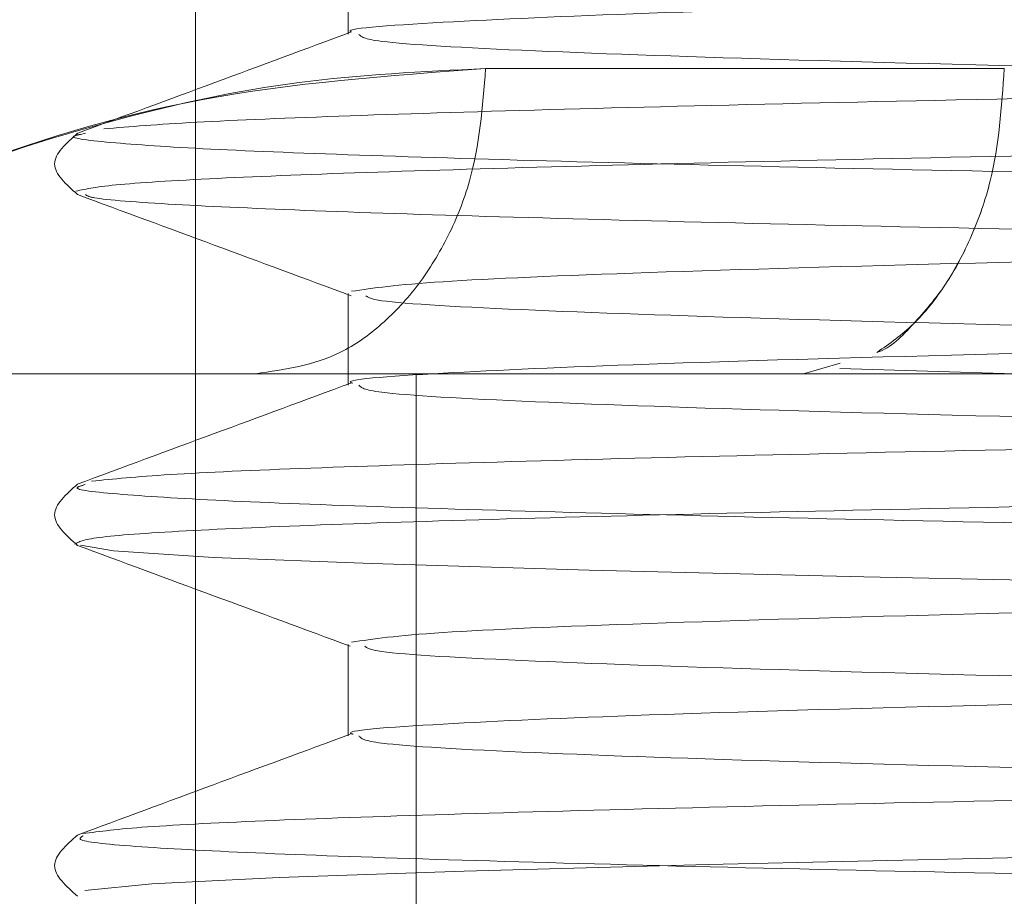
# Model space of a CAD drawing. Units: millimetres. Extents: x 100 to 10400, y 100 to 7325.
# Drawn here: x 2887 to 2894, y 3555 to 3560 of the extents above; entities that cross this region are included whole.
import ezdxf

# ---------------------------------------------------------------- set-up
doc = ezdxf.new("R2010")
doc.units = ezdxf.units.MM
doc.header["$LTSCALE"] = 25
doc.linetypes.add('SLD-Dashed', pattern=[1.905, 1.27, -0.635])

msp = doc.modelspace()

# ---------------------------------------------------------------- linework, layer by layer
at = {"color": 7, "linetype": 'SLD-Dashed', "lineweight": 18}
for p, q in [((2888.208424304544, 4042.972197433711), (2888.208424304544, 1933.972197433711)), ((2889.208424304544, 3560.937237884543), (2889.208424304544, 3560.337237884535)), ((2890.109785927559, 3560.112197428095), (2893.508977050339, 3560.112197428095)), ((2893.508977098967, 3560.112197428095), (2890.109785937281, 3560.112197428095)), ((2887.453800206616, 3559.680980256735), (2887.487554058096, 3559.688896813745)), ((2889.208424304544, 3558.637237884543), (2889.208424304544, 3558.037237884535)), ((2892.432738593046, 3558.181851135143), (2892.192341039145, 3558.11219743371)), ((2883.948761134044, 3558.11219743371), (2888.604306015569, 3558.11219743371)), ((2888.604306015569, 3558.11219743371), (2889.655217174544, 3558.11219743371)), ((2889.655217174544, 3558.11219743371), (2889.655217175845, 3545.491868958909)), ((2889.655217174544, 3558.11219743371), (2892.192341147194, 3558.11219743371)), ((2892.192341147194, 3558.11219743371), (2903.431820739544, 3558.11219743371)), ((2892.431920150939, 3558.145586694671), (2893.580934808209, 3558.11219743371)), ((2887.472386131947, 3557.381018240007), (2887.485859435948, 3557.387358989453)), ((2889.208424304544, 3556.337237884544), (2889.208424304544, 3555.737237884536)), ((2887.469584510831, 3555.081064199576), (2887.469531353533, 3555.085615696318))]:
    msp.add_line(p, q, dxfattribs=at)
at = {"color": 7, "linetype": 'SLD-Dashed', "lineweight": 18, "flags": 128}
msp.add_lwpolyline([(2887.453982817781, 3556.988571461044), (2887.671487509834, 3556.950969945055), (2888.327317291724, 3556.908259723519), (2889.363820541065, 3556.866965498293), (2890.787312292215, 3556.824470378809), (2892.587466327568, 3556.780849870953), (2894.732686134056, 3556.736995784282), (2897.176885051325, 3556.693815884627), (2899.862914472091, 3556.652164094924), (2902.787118954718, 3556.610294718665), (2905.941712410683, 3556.566987665793), (2909.26623195975, 3556.523113493686), (2912.692116228989, 3556.479581345025), (2916.147353472936, 3556.437277020001), (2919.591164923374, 3556.395923174613), (2923.04368484959, 3556.35304817958), (2926.439191304122, 3556.309277811189), (2929.706411263105, 3556.265514104544), (2932.779372089289, 3556.222658639302), (2935.60690160972, 3556.181314991361), (2938.207556723055, 3556.138986685878), (2940.543542736101, 3556.095443036506), (2942.561372543089, 3556.05157062478), (2944.220196730381, 3556.008278472678), (2945.494521189621, 3555.966436131892), (2946.386860715514, 3555.92475959309), (2946.890701825374, 3555.881563460805), (2946.985588185946, 3555.837706216612), (2946.667601642299, 3555.794095842738), (2945.949800038658, 3555.751623458779), (2944.852890331691, 3555.710324833003), (2943.368109232019, 3555.667593796526), (2941.510625331863, 3555.623875450014), (2939.314496577942, 3555.580068274159), (2936.827845773278, 3555.537076822011), (2934.106954584287, 3555.495642220229), (2931.142561049202, 3555.453489598912), (2927.956674973173, 3555.410032578393), (2924.611325083005, 3555.366151860855), (2921.175946843308, 3555.322757037829), (2917.72264413933, 3555.280724598933), (2914.27638977216, 3555.239207671078), (2910.828089759883, 3555.196131969159), (2907.4482802385, 3555.152301660591), (2904.207713907614, 3555.108622882197), (2901.171096725105, 3555.065991414557), (2898.381612216559, 3555.024706444952), (2895.819018659861, 3554.982128532041), (2893.530284357692, 3554.938472109741), (2891.567127075899, 3554.894631434353), (2889.968100134563, 3554.851513352789), (2888.755871543113, 3554.809946331289), (2887.923281131503, 3554.767978136756), (2887.483446857816, 3554.724617450261), (2887.483446857816, 3554.724617450261)], dxfattribs=at)
at = {"color": 7, "linetype": 'SLD-Dashed', "lineweight": 18}
for points, knots in [([(2833.050009492077, 3593.972195903711), (2833.128007174233, 3591.19278062555), (2833.283994597656, 3585.634233039483), (2834.541445150889, 3577.377873902238), (2836.534624170881, 3569.283533318768), (2839.317062564517, 3561.429312430037), (2842.841481141678, 3553.890144293854), (2847.07907976068, 3546.737117893304), (2851.988366016189, 3540.037140871494), (2857.52416020384, 3533.852748836539), (2863.635613934862, 3528.242008021061), (2870.266886793544, 3523.25843203318), (2877.356930587489, 3518.950715715067), (2884.839574496822, 3515.362170450406), (2892.643617268169, 3512.530016850898), (2900.693192563328, 3510.48452145053), (2908.908672829004, 3509.248035904425), (2917.207914957844, 3508.834288334788), (2925.507432283873, 3509.247957496848), (2933.723405012317, 3510.484459681178), (2941.773251451887, 3512.530017859319), (2949.577239072406, 3515.362157665468), (2957.059717500718, 3518.950617962462), (2964.149637859923, 3523.258221381734), (2970.780901903218, 3528.241729855833), (2976.89247819878, 3533.85252484022), (2982.428439843283, 3540.037074293126), (2987.337813208349, 3546.737177673323), (2991.575399688577, 3553.890209432095), (2995.099756413162, 3561.429254921293), (2997.882132435064, 3569.283285683848), (2999.875323483589, 3577.377491021708), (3001.132849296391, 3585.633927383985), (3001.288839626273, 3591.192646869731), (3001.366840146089, 3593.972197433711)], [0, 0, 0, 0, 0.03132484120466913, 0.06264649324997663, 0.09396282162372778, 0.1252705742708193, 0.1565671791856102, 0.1878510321143541, 0.2191206973458919, 0.2503754460675856, 0.2816160010176026, 0.3128433259538343, 0.3440581241910852, 0.3752616848369505, 0.4064560178817615, 0.437642207063003, 0.4688214193330377, 0.499997551565995, 0.5311753033080312, 0.5623575542227434, 0.5935445673474374, 0.6247381618682858, 0.6559410037125838, 0.6871551679600549, 0.7183820003802138, 0.7496231461466141, 0.7808792231314302, 0.8121495444601756, 0.8434331385140115, 0.8747293303050738, 0.9060362070896486, 0.9373515787735478, 0.968673638776163, 1, 1, 1, 1]), ([(2835.069811447576, 3593.972195903711), (2835.145910893653, 3591.192992837277), (2835.298067312154, 3585.636137870823), (2836.524766265485, 3577.381551738248), (2838.469316776444, 3569.288734650708), (2841.183930780395, 3561.435695230883), (2844.622621830965, 3553.897306645745), (2848.757361240612, 3546.744631537335), (2853.54777136907, 3540.044583239618), (2858.949855864506, 3533.859731768099), (2864.91408096611, 3528.248202851532), (2871.386023756607, 3523.263591613114), (2878.306157309514, 3518.954693907459), (2885.609924682173, 3515.364937426203), (2893.227821411719, 3512.53166656748), (2901.085746392416, 3510.485267805374), (2909.105883658504, 3509.248194411966), (2917.207927071524, 3508.834242816666), (2925.310239371006, 3509.248115977663), (2933.330857607057, 3510.485206100571), (2941.189046897827, 3512.531667608413), (2948.806889473996, 3515.364924539777), (2956.110495206481, 3518.954595923692), (2963.030508385618, 3523.263380701953), (2969.502442937786, 3528.247924666267), (2975.466788021035, 3533.859508162898), (2980.869035887014, 3540.044517127654), (2985.65953071883, 3546.744691440906), (2989.794258139651, 3553.897371633567), (2993.232888813326, 3561.435637495317), (2995.947441953581, 3569.288486668123), (2997.892004330555, 3577.381168876714), (2999.118776717391, 3585.635832458328), (2999.270935956927, 3591.192859119992), (2999.347038165891, 3593.972197433711)], [0, 0, 0, 0, 0.03170080718851907, 0.06338392109366502, 0.09503332410782517, 0.126633040185186, 0.1581694347596802, 0.1896318798880416, 0.2210122250353552, 0.2523055281837192, 0.2835109175072196, 0.3146304398465659, 0.345668575892112, 0.3766330327738308, 0.4075347335136305, 0.4383859280732582, 0.4692008057757857, 0.4999975817246275, 0.5307959565919075, 0.5616138360092161, 0.592465845478937, 0.6233668149431959, 0.6543305579619825, 0.6853680610969766, 0.7164870884582208, 0.7476930639515204, 0.7789876952171577, 0.8103686992399461, 0.8418308850168568, 0.8733668636866165, 0.9049656952353856, 0.9366141295259417, 0.9682976546482503, 1, 1, 1, 1]), ([(2837.208424304544, 3593.972197433711), (2837.281635334164, 3591.37377245247), (2837.429056241981, 3586.141471095446), (2838.613439647554, 3578.427463186707), (2840.50415721736, 3570.790443312971), (2842.719999654341, 3564.577632312423), (2844.938367924099, 3559.578591660191), (2846.895718565187, 3555.726911318035), (2849.12529355746, 3551.883597617358), (2851.402245546194, 3548.42305919501), (2853.606362824114, 3545.406862974578), (2855.649626842643, 3542.84547914051), (2857.947451330348, 3540.190484369594), (2860.400089839869, 3537.601287023077), (2862.913528250603, 3535.189439332037), (2865.126706304029, 3533.227709991479), (2867.286274150019, 3531.439042475022), (2869.507814394821, 3529.726391309182), (2871.913226824168, 3528.008836552525), (2875.513532550683, 3525.630742498963), (2880.339505534568, 3522.864291719724), (2886.43175879165, 3520.034580370805), (2892.456940561039, 3517.805590941479), (2898.540903066697, 3516.109032669461), (2904.032639675306, 3514.967316519891), (2907.532889250518, 3514.601910171839), (2908.966996651309, 3514.45219743371)], [0, 0, 0, 0, 0.06624432233108085, 0.1333924435496543, 0.1986105404740997, 0.2668532877994497, 0.3015581786351822, 0.3383672637830735, 0.3772815876372597, 0.4151656532795708, 0.4443239874687078, 0.4728831592629721, 0.4990281016770656, 0.5342134297208653, 0.5641661545447517, 0.5882014699818698, 0.6099264740816348, 0.6359507059688666, 0.6599945140997588, 0.685564611097055, 0.7463524218833318, 0.8020768322804892, 0.857116950469013, 0.9102663493960911, 0.9632347095068825, 1, 1, 1, 1]), ([(2849.208424304544, 3593.972196914292), (2849.270658767943, 3591.763493188545), (2849.395984133856, 3587.315690676877), (2850.402830568118, 3580.758459595723), (2852.010043751329, 3574.266834001266), (2853.850780386713, 3569.106105644652), (2855.616139201574, 3565.097724513472), (2857.062663547426, 3562.188763902635), (2858.731031680165, 3559.209084705021), (2860.532562277859, 3556.347418881561), (2862.492084777098, 3553.551603841182), (2864.416650768885, 3551.073313344064), (2866.618260667422, 3548.49283677893), (2869.023874019662, 3545.937959279792), (2871.584677870032, 3543.512233090965), (2874.159140965235, 3541.302488101627), (2876.649461975382, 3539.358244993981), (2879.44404842856, 3537.38910880713), (2882.307732121926, 3535.576705263369), (2885.290149119223, 3533.89769716937), (2888.206452241993, 3532.439643191199), (2891.198071363534, 3531.114853911163), (2894.2890639933, 3529.920625194567), (2897.50386791462, 3528.861002679105), (2900.696987028048, 3527.980159765624), (2904.293782175316, 3527.172059203389), (2908.313364739211, 3526.506652963239), (2912.763885813569, 3526.068951693917), (2917.950648920383, 3525.899797169413), (2923.899243040726, 3526.191310390486), (2930.489032171753, 3527.1711255828), (2937.00827372878, 3528.803639185084), (2942.33267189458, 3530.710252757458), (2946.640927842167, 3532.635478815499), (2949.991998346339, 3534.354788980069), (2953.318940159631, 3536.308435156701), (2956.557073139876, 3538.468819037686), (2959.508627516969, 3540.689197193971), (2962.464448492773, 3543.169967768747), (2965.399048423574, 3545.930746819213), (2968.139506887148, 3548.861192757308), (2970.610373742301, 3551.823025664953), (2972.810430899251, 3554.76324899621), (2974.959257445309, 3558.001372185026), (2976.900286651905, 3561.324790458985), (2978.606529418389, 3564.668487930293), (2980.515093613331, 3568.963150822426), (2982.406675278335, 3574.266467170935), (2984.013987925719, 3580.75821196142), (2985.020868277134, 3587.315648915329), (2985.146194168459, 3591.763588486977), (2985.208424304544, 3593.972197433711)], [0, 0, 0, 0, 0.03092511000452543, 0.06227579568432041, 0.0927319114392715, 0.1246093726437, 0.139040367817051, 0.1542572592843698, 0.1702605570000161, 0.1870506949723273, 0.2018164901806957, 0.2183054234884644, 0.2312131746517511, 0.249579124290132, 0.2677051346999588, 0.2808688021656012, 0.2973504936298178, 0.3121704815763727, 0.3289756306501705, 0.345013760496516, 0.360285314800247, 0.3747908121995864, 0.3909672521609279, 0.4067956515280665, 0.4222771096547202, 0.4374128018909426, 0.4584661820316608, 0.4793334545103931, 0.5000184038630284, 0.5311091138242773, 0.5626140060728411, 0.5932216695757959, 0.6252166017354069, 0.6418585533838097, 0.6594990424982968, 0.6781388083699256, 0.6960978198375154, 0.7142551705527296, 0.7301116346620381, 0.7504232398501679, 0.7709674794706789, 0.7865846231791841, 0.8047258691750804, 0.8226424394494058, 0.8412525456654771, 0.8588350032400074, 0.8753905377495935, 0.9072650518074821, 0.937722302460095, 0.9690762255752389, 0.9999999999999999, 0.9999999999999999, 0.9999999999999999, 0.9999999999999999]), ([(2889.231140391018, 3560.352138196161), (2889.231115997039, 3560.3521457405), (2889.162603776742, 3560.373334551531), (2889.751495806739, 3560.415238084964), (2891.057639633035, 3560.475006784009), (2893.186550546915, 3560.536874733179), (2895.99382314682, 3560.600179753968), (2899.382208129962, 3560.661910114128), (2903.308035215955, 3560.721777144994), (2907.631699993517, 3560.784817216916), (2912.32166856429, 3560.849375466289), (2916.900693087654, 3560.908301370332), (2921.216908313861, 3560.963540635008), (2925.171462599932, 3561.017200607595), (2929.162457810095, 3561.073841065562), (2933.103545800416, 3561.13252193058), (2936.758681908098, 3561.192232018662), (2939.893771918132, 3561.255452081068), (2942.3440771976, 3561.318169998431), (2944.156724574477, 3561.378562133948), (2944.707109506551, 3561.419597086611), (2944.986235278981, 3561.440407817777)], [0, 0, 0, 0, 2.048267773056635e-05, 0.05752705217937317, 0.1134132357729172, 0.1709201372652415, 0.2268060463877419, 0.284312633094581, 0.3401987290502377, 0.3977055384797659, 0.4551725398548969, 0.5144070047627811, 0.562537882239845, 0.6106687561537084, 0.6598212043152731, 0.7157074362066118, 0.7732143935740676, 0.8291002922145, 0.8866068652292312, 0.9424930725994292, 1, 1, 1, 1]), ([(2945.137560014772, 3559.787237884549), (2945.158940832769, 3559.792211241881), (2945.271363974252, 3559.818361806146), (2944.685652801812, 3559.865234424877), (2943.35365693423, 3559.925007776444), (2941.231755554631, 3559.986874463703), (2938.422627266452, 3560.050179818445), (2935.034745512763, 3560.111910088691), (2931.108785261546, 3560.171777143139), (2926.785156824742, 3560.23481721084), (2922.095177428599, 3560.299375466404), (2917.516157122315, 3560.358301378053), (2913.199934960379, 3560.413540635127), (2909.245402902037, 3560.467200646593), (2905.254319620159, 3560.523840949698), (2901.313609841623, 3560.582522479868), (2897.657000666056, 3560.642229976284), (2894.527336312591, 3560.705459584541), (2892.056540194604, 3560.768141449906), (2890.319467153357, 3560.828666551281), (2889.383580363405, 3560.880027604536), (2889.339540473985, 3560.912256305094), (2889.324539301367, 3560.923234268634)], [0, 0, 0, 0, 0.0129459546505201, 0.0680715252116002, 0.1216438002364943, 0.1767696890426191, 0.230341700960618, 0.2854672880145789, 0.3390394790301794, 0.3941652795853159, 0.4492529267154331, 0.506034858026485, 0.552172927216213, 0.5983109929902714, 0.6454283358062892, 0.6990006571292574, 0.7541265994970617, 0.8076986013669886, 0.8628241752957506, 0.9163964731128085, 0.97152238675443, 1, 1, 1, 1]), ([(2887.606618281174, 3559.716821885062), (2887.780622372436, 3559.731474546621), (2888.126545146553, 3559.760604260171), (2889.164704424707, 3559.802441480728), (2890.567441741879, 3559.845571309583), (2892.366016204079, 3559.889890695598), (2894.522678558979, 3559.93447980444), (2896.992879106276, 3559.978566172952), (2899.733830897707, 3560.020911607106), (2902.719494922121, 3560.063395371951), (2905.926913943987, 3560.10752451591), (2909.309863335744, 3560.152121777251), (2912.796316481758, 3560.196408604864), (2916.32270908505, 3560.239417553041), (2919.856506463019, 3560.281343091301), (2923.367748587477, 3560.32519866335), (2926.811926876016, 3560.369730323661), (2930.115900031354, 3560.414173406572), (2933.215547796764, 3560.457709809291), (2936.082145584659, 3560.499475333093), (2938.691637516585, 3560.542915400519), (2941.012516548191, 3560.587330560586), (2942.994480764508, 3560.631880026135), (2944.600824668707, 3560.675802106527), (2945.807858508844, 3560.717812875522), (2946.646238446472, 3560.760685081033), (2946.853944047828, 3560.790132452723), (2946.958331669136, 3560.804931962532)], [0, 0, 0, 0, 0.04003674879761182, 0.07959366420838877, 0.1194485766015713, 0.1596846747532753, 0.2000173507098628, 0.2401578905410405, 0.2798262577385057, 0.3195266712722279, 0.3596849694077837, 0.4000198307274516, 0.4402424480545556, 0.4800687842587975, 0.5196402031424876, 0.5596989295896003, 0.6000136223728916, 0.640296334314121, 0.6802604793167614, 0.7197949929151213, 0.7597327009891859, 0.8000049382311843, 0.8403255636472292, 0.8804063772196971, 0.9199967300788077, 0.9597923648210125, 1, 1, 1, 1]), ([(2946.917152400656, 3560.42173030978), (2946.790352321614, 3560.407219673795), (2946.538170536417, 3560.378360716334), (2945.653317800938, 3560.336570670289), (2944.413540701448, 3560.294997519951), (2942.788169559289, 3560.251702088925), (2940.802904013255, 3560.20787098346), (2938.494460422919, 3560.164255104834), (2935.910631511544, 3560.121668879955), (2933.080139397814, 3560.080596637097), (2930.025064831484, 3560.037735633965), (2926.773310232527, 3559.994034062775), (2923.386800958451, 3559.95025118904), (2919.935400132147, 3559.907121416872), (2916.462085566397, 3559.865861184943), (2912.994639685724, 3559.823674049586), (2909.562819200425, 3559.780183283007), (2906.225763108869, 3559.736323272427), (2903.052404255562, 3559.692874487863), (2900.091330619334, 3559.650822833459), (2897.363947938602, 3559.609464568373), (2894.894072108329, 3559.566267366664), (2892.718519855788, 3559.522464793189), (2890.884849925004, 3559.478792815992), (2889.421377673277, 3559.436028267947), (2888.345572288269, 3559.394970742379), (2887.628763865885, 3559.352283063683), (2887.492992459369, 3559.323222959664), (2887.424824076525, 3559.308632403763)], [0, 0, 0, 0, 0.03860656681881722, 0.07678128447768207, 0.1149021796785349, 0.1534779772331754, 0.1922501471967773, 0.2309504856860525, 0.269313743536308, 0.3073224710088547, 0.3457596595582251, 0.3844905245309836, 0.4232485630623731, 0.4617661538311706, 0.4998173132485881, 0.5380812807989305, 0.5767345978976252, 0.6155139408028372, 0.6541508096901577, 0.6923825527024242, 0.7304558502148265, 0.7689958108237304, 0.8077599424235461, 0.846480372585793, 0.8848910273242103, 0.9228960840622896, 0.9612875096805207, 0.9999999999999999, 0.9999999999999999, 0.9999999999999999, 0.9999999999999999]), ([(2889.230929924045, 3560.352115401279), (2888.932023958768, 3560.241578520144), (2888.334201860057, 3560.020500997643), (2887.736368331554, 3559.79943472945), (2887.437446483127, 3559.688899715332)], [0, 0, 0, 0, 0.4999914956668023, 1, 1, 1, 1]), ([(2945.137560020734, 3559.187237884541), (2945.158940837439, 3559.192211241264), (2945.271363983331, 3559.218361804933), (2944.685652828795, 3559.26523442295), (2943.353656986283, 3559.325007774378), (2941.231755626774, 3559.38687446174), (2938.422627358153, 3559.450179816478), (2935.034745619232, 3559.511910086562), (2931.108785386621, 3559.571777141123), (2926.785156929607, 3559.634817209067), (2922.095177592525, 3559.699375465127), (2917.516156989741, 3559.75830137667), (2913.199935662882, 3559.813540635329), (2909.245400565916, 3559.867200641413), (2905.254329399746, 3559.923840965782), (2901.31356757471, 3559.982522404103), (2897.65716112398, 3560.04223025741), (2894.526750093884, 3560.105458552021), (2892.058773927302, 3560.168145378839), (2890.311300348862, 3560.228652181247), (2889.328680274058, 3560.28462542226), (2889.29400204288, 3560.321565004274), (2889.279288618005, 3560.337237884535)], [0, 0, 0, 0, 0.01279056781068778, 0.0672544875583366, 0.120183755372788, 0.1746479895456551, 0.2275769974111805, 0.2820409334536962, 0.3349701182671791, 0.3894342652482904, 0.4438607171196469, 0.4999611173727779, 0.5455454092373793, 0.5911296977273055, 0.6376815093771994, 0.6906108229340181, 0.7450751100256717, 0.7980041079637341, 0.8524680310385904, 0.9053973213716612, 0.9598615800819534, 1, 1, 1, 1]), ([(2890.109785937281, 3560.112197428095), (2889.696323860952, 3560.092317017999), (2888.853919503094, 3560.051811866355), (2887.68577943979, 3559.792025540647), (2886.703599476825, 3559.480719511297), (2885.865912221388, 3559.141832867217), (2885.174302855566, 3558.815474355076), (2884.520686103867, 3558.464173649537), (2884.139409150244, 3558.229526757897), (2883.948761127337, 3558.112197437183)], [0, 0, 0, 0, 0.1608092054373916, 0.3276391795041122, 0.4989389506191251, 0.6160888869020191, 0.749194934585534, 0.8745911878441136, 1, 1, 1, 1]), ([(2883.948761135463, 3558.112197437183), (2884.139403673319, 3558.229541317248), (2884.520669652923, 3558.464217323386), (2885.174365025005, 3558.815292326212), (2885.865649467191, 3559.142511837003), (2886.858697385871, 3559.539733939954), (2888.203718700969, 3559.972360123708), (2889.473355080491, 3560.065506118973), (2890.109785927559, 3560.112197428095)], [0, 0, 0, 0, 0.1254327258313951, 0.2508528874323101, 0.383981185781879, 0.5011565945761445, 0.7499446800763452, 1, 1, 1, 1]), ([(2890.109785997809, 3560.112197433711), (2890.089675810913, 3559.860604789851), (2890.058739957962, 3559.4735754164), (2889.871010225017, 3559.007943247072), (2889.676710321595, 3558.687529793433), (2889.435522309401, 3558.429406257536), (2889.085022368107, 3558.180011065031), (2888.79368989502, 3558.13891341019), (2888.604306059645, 3558.11219743371)], [0, 0, 0, 0, 0.2394568441682429, 0.3683606600924682, 0.4999999999992911, 0.6316393399062682, 0.7605431558308356, 0.9999999999999999, 0.9999999999999999, 0.9999999999999999, 0.9999999999999999]), ([(2890.109785997809, 3560.11219712824), (2890.089675798123, 3559.860604590692), (2890.058739921161, 3559.473575326559), (2889.871010225179, 3559.007943247185), (2889.676710321551, 3558.687529793401), (2889.435522309412, 3558.429406257545), (2889.085022368101, 3558.180011065027), (2888.793689895017, 3558.138913410188), (2888.604306059645, 3558.11219743371)], [0, 0, 0, 0, 0.239456771254405, 0.3683605995367357, 0.4999999520639282, 0.6316393045912668, 0.7605431328739278, 1, 1, 1, 1]), ([(2893.508977012631, 3560.112197278168), (2893.491417312564, 3559.860467190107), (2893.464404916274, 3559.473226356208), (2893.30001288154, 3559.008632102485), (2893.130773163947, 3558.684831553544), (2892.917262854748, 3558.43939822043), (2892.762642287742, 3558.277129717447), (2892.674249998265, 3558.251822851616), (2892.672879752954, 3558.251430548006)], [0, 0, 0, 0, 0.3140117098280286, 0.4830497510424953, 0.655675022102725, 0.828300293163129, 0.9973383343780439, 1, 1, 1, 1]), ([(2893.508977012631, 3560.11219743371), (2893.491376019581, 3559.860670712853), (2893.464300103498, 3559.473742749914), (2893.300219784438, 3559.007612978333), (2893.129962726997, 3558.688823452947), (2892.920264017168, 3558.424615653855), (2892.75751025543, 3558.309549728375), (2892.676987775854, 3558.252620822183)], [0, 0, 0, 0, 0.3148497785200027, 0.4843389323385057, 0.6574248892596749, 0.8305108461810446, 1, 1, 1, 1]), ([(2889.231067258434, 3558.652160830105), (2889.374167548217, 3558.673380175569), (2889.656335932939, 3558.715220960401), (2891.083666959375, 3558.775011469236), (2893.179719641043, 3558.836873504878), (2895.995691513337, 3558.900180091248), (2899.381717865102, 3558.961910027136), (2903.308169265766, 3559.021777170231), (2907.631663760512, 3559.084817211206), (2912.321678721162, 3559.14937546857), (2916.900690919312, 3559.208301370093), (2921.216908845657, 3559.263540635101), (2925.171462454689, 3559.317200607602), (2929.162457855344, 3559.373841065661), (2933.103545787214, 3559.432521931011), (2936.758681911562, 3559.492232018849), (2939.893771917187, 3559.555452081189), (2942.344077197848, 3559.618169998585), (2944.156724574414, 3559.678562134301), (2944.70710950653, 3559.719597086754), (2944.986235278981, 3559.740407817812)], [0, 0, 0, 0, 0.05750774746191158, 0.1133950758239144, 0.1709031552833644, 0.2267902091686983, 0.2842979738362102, 0.3401852145585423, 0.3976932019533258, 0.4551613800828093, 0.5143970579118056, 0.5625289212981965, 0.6106607811213133, 0.6598142361179822, 0.7157016127787742, 0.7732097481145078, 0.829096791517554, 0.8866045424926761, 0.9424918946317984, 1, 1, 1, 1]), ([(2887.435072017275, 3559.688116051302), (2887.360215846523, 3559.6211375595), (2887.2105035596, 3559.487180624733), (2887.360276697158, 3559.353223565588), (2887.435163238636, 3559.286245060433)], [0, 0, 0, 0, 0.5000001822846657, 1, 1, 1, 1]), ([(2946.977079564087, 3558.539644987522), (2946.888581924432, 3558.554465330667), (2946.712424146, 3558.58396576406), (2945.91956575621, 3558.627082713132), (2944.756921047318, 3558.668946303895), (2943.194353285804, 3558.712729216601), (2941.253224271861, 3558.757241724639), (2938.967930543861, 3558.801710106192), (2936.389081832404, 3558.845335485744), (2933.550151340399, 3558.887117360539), (2930.475603496932, 3558.93045700687), (2927.191834452608, 3558.97484281312), (2923.759776136665, 3559.01940725443), (2920.253066012243, 3559.06339060339), (2916.720277717206, 3559.105495123837), (2913.19155909972, 3559.148250909678), (2909.698180796514, 3559.192461556834), (2906.299884274801, 3559.237066140207), (2903.069359541179, 3559.281277817049), (2900.057652654692, 3559.324037035141), (2897.287981866262, 3559.366138808317), (2894.785926413478, 3559.410120664184), (2892.591137458, 3559.454684675959), (2890.751300406317, 3559.499071491757), (2889.30036196659, 3559.542413051098), (2888.233116529826, 3559.584197210887), (2887.606396794647, 3559.627809309711), (2887.351403569018, 3559.660345715491), (2887.439417871197, 3559.678081988781), (2887.453800206616, 3559.680980256735)], [0, 0, 0, 0, 0.03838711957624829, 0.07641096114386298, 0.1141494541167427, 0.1523454774624776, 0.1908008175595819, 0.229241035510755, 0.2673923360689524, 0.3051133784140732, 0.3431898820820272, 0.3816004644375474, 0.4200725894598347, 0.4583311029526252, 0.4961231650496919, 0.5340601442262912, 0.5724048754814979, 0.6108876105725224, 0.6492327426737863, 0.6871705066155684, 0.7249619645221651, 0.7632199681455645, 0.8016919810952139, 0.8401028539538207, 0.8781800383708438, 0.9159009411031125, 0.9540516244256968, 0.9924916185998597, 1, 1, 1, 1]), ([(2887.434920372805, 3559.286353334501), (2887.733813801113, 3559.17582848659), (2888.331591975782, 3558.954782001181), (2888.929359356696, 3558.733725905254), (2889.228238706258, 3558.623199462565)], [0, 0, 0, 0, 0.500007261846836, 1, 1, 1, 1]), ([(2887.486726044501, 3559.286355102229), (2887.496999581422, 3559.279161146666), (2887.528045246556, 3559.257421687594), (2888.021019822, 3559.221577168462), (2888.927468800532, 3559.180133614364), (2890.238182396555, 3559.138182429542), (2891.920158839431, 3559.094763869015), (2893.960460754216, 3559.050906489371), (2896.315412325445, 3559.007387256991), (2898.940139272991, 3558.9651087927), (2901.807708189612, 3558.923906090366), (2904.896572884043, 3558.880827726879), (2908.174285065939, 3558.837060124973), (2911.575764211653, 3558.793339054605), (2915.032610700199, 3558.750414511597), (2918.506812869386, 3558.7093194001), (2921.970757573537, 3558.666812548436), (2925.392310328699, 3558.623221607562), (2928.707822735936, 3558.579381177651), (2931.849279973796, 3558.536049218686), (2934.774683183321, 3558.494377424962), (2937.462908735355, 3558.452678170495), (2939.889430414274, 3558.40933773753), (2942.013311956144, 3558.365495113684), (2943.79033209257, 3558.321910487598), (2945.190049133242, 3558.279425020781), (2946.218611020053, 3558.238319804596), (2946.820550201588, 3558.195390296634), (2947.064418143791, 3558.163501493829), (2946.978682188218, 3558.146168433227), (2946.965110658895, 3558.143424705246)], [0, 0, 0, 0, 0.01857886178739914, 0.05614357801780717, 0.09325654016374502, 0.1304835883623519, 0.1681161257989191, 0.205898730895627, 0.2435698254199506, 0.280872412866736, 0.3179334799426317, 0.3554457578889286, 0.3932034342852309, 0.4309459586390839, 0.4684134041558282, 0.5054508111151305, 0.5428087629829539, 0.5805060767396214, 0.618284682185546, 0.6558831661175029, 0.693047514112467, 0.7302179196014027, 0.767819775595066, 0.8055989103418031, 0.8432938888018168, 0.8806467364969457, 0.9176857476576818, 0.9551575832621108, 0.9929016925328388, 1, 1, 1, 1]), ([(2889.236305171204, 3558.050539863684), (2889.234481852179, 3558.051080171445), (2889.161182186568, 3558.072801207446), (2889.748806018432, 3558.115237600712), (2891.058375305554, 3558.175006915894), (2893.186357446006, 3558.236874697988), (2895.993875933761, 3558.300179763005), (2899.382194243745, 3558.361910111197), (2903.308038973031, 3558.421777145224), (2907.631698920099, 3558.484817216055), (2912.321668766083, 3558.549375465183), (2916.900692905009, 3558.608301368844), (2921.216908191408, 3558.663540633181), (2925.171462462598, 3558.717200605754), (2929.162457685562, 3558.773841063719), (2933.103545685273, 3558.832521928849), (2936.758681808177, 3558.892232016839), (2939.893771835821, 3558.95545207922), (2942.344077135232, 3559.018169996599), (2944.156724533934, 3559.078562132222), (2944.70710948136, 3559.11959708482), (2944.986235261575, 3559.140407815951)], [0, 0, 0, 0, 0.001464839479480072, 0.05888834734636075, 0.1146938097664787, 0.1721176491445194, 0.2279228374900353, 0.2853463625372597, 0.341151737446075, 0.3985754848942981, 0.4559594811940972, 0.5151083880719168, 0.5631697460245083, 0.6112311004190445, 0.6603125535146162, 0.7161180641627654, 0.7735419593352272, 0.829347137213813, 0.8867706485887085, 0.9425761347511372, 1, 1, 1, 1]), ([(2945.137560020721, 3557.48723788455), (2945.158940837424, 3557.492211241269), (2945.271363983306, 3557.518361804914), (2944.68565282881, 3557.565234423084), (2943.35365698626, 3557.62500777468), (2941.231755626854, 3557.686874461855), (2938.422627357853, 3557.750179816598), (2935.034745620361, 3557.811910086933), (2931.108785382483, 3557.871777141339), (2926.785156935525, 3557.93481720928), (2922.095177499114, 3557.999375465486), (2917.516157145603, 3558.058301377747), (2913.19993496261, 3558.11354063513), (2909.245402893708, 3558.167200646578), (2905.254319653932, 3558.223840949758), (2901.313609694613, 3558.28252247961), (2897.657001223301, 3558.342229977264), (2894.527334276037, 3558.405459580958), (2892.056547954109, 3558.468141463556), (2890.319438783215, 3558.528666501367), (2889.383418968964, 3558.580041390631), (2889.339407724858, 3558.612284211643), (2889.324403676334, 3558.623276240176)], [0, 0, 0, 0, 0.01294548169707987, 0.06806904514467316, 0.1216393696113338, 0.1767632512923886, 0.230333312661728, 0.2854568926015953, 0.3390271330620276, 0.3941509264953144, 0.4492365686506792, 0.5060164333708709, 0.5521528226806428, 0.5982892085748694, 0.6454048358557304, 0.6989752066187737, 0.7540991418595524, 0.8076691931811883, 0.8627927599963374, 0.916363107254324, 0.9714870137699634, 0.9999999999999999, 0.9999999999999999, 0.9999999999999999, 0.9999999999999999]), ([(2887.527503162301, 3557.406957184132), (2887.670648478696, 3557.421692267832), (2887.955216623943, 3557.450985125915), (2888.904583023454, 3557.493185123565), (2890.22017473047, 3557.535811733462), (2891.933689229661, 3557.579980958079), (2894.013777849951, 3557.624584015222), (2896.419127672013, 3557.668834124221), (2899.102330150111, 3557.711721551227), (2902.035619842799, 3557.753726819527), (2905.195702444235, 3557.797648102583), (2908.545598038067, 3557.842196909267), (2912.015518860285, 3557.886612874926), (2915.536138669857, 3557.930055478927), (2919.07083827823, 3557.971820796761), (2922.589825693625, 3558.015354792336), (2926.055185524437, 3558.059797184882), (2929.396558634392, 3558.10432932338), (2932.545013234279, 3558.14818670544), (2935.465460090778, 3558.190114139711), (2938.134484261737, 3558.233119971065), (2940.523723288871, 3558.277405765371), (2942.584960696475, 3558.322003538031), (2944.277692177039, 3558.366132604374), (2945.572188313572, 3558.40862447423), (2946.500022756296, 3558.45094994267), (2946.769693126362, 3558.480276303882), (2946.905326620472, 3558.495026299737)], [0, 0, 0, 0, 0.04012210671078063, 0.07976141851952602, 0.1194946940499619, 0.1596707106380353, 0.2000074174778302, 0.2402159463293737, 0.2800128735071325, 0.3196031796820111, 0.3596839311335032, 0.4000049135511202, 0.4402779293688547, 0.4802168221160162, 0.5197517755247064, 0.5597157448198028, 0.5999986963345573, 0.640314051399074, 0.6803738522762695, 0.7199461987730101, 0.759772247588222, 0.7999949876418646, 0.840330394127014, 0.8804896542953523, 0.9201914236240967, 0.9598594533348404, 1, 1, 1, 1]), ([(2946.812917907476, 3558.107869425115), (2946.643406660271, 3558.09345820523), (2946.306417793812, 3558.064808656997), (2945.29886839745, 3558.023643208263), (2943.938674238669, 3557.981335597464), (2942.194941321397, 3557.937811088056), (2940.102225518151, 3557.893954109002), (2937.701720266529, 3557.850543933292), (2935.036891202623, 3557.808617004824), (2932.132774979731, 3557.767156624288), (2929.01067223694, 3557.723905570317), (2925.708682817662, 3557.680087527764), (2922.294043344429, 3557.636443755215), (2918.832511429293, 3557.593768903565), (2915.358107091742, 3557.55271141853), (2911.898404800767, 3557.509928855988), (2908.488940882388, 3557.466251528778), (2905.196698874983, 3557.422452269034), (2902.088153981378, 3557.379266598644), (2899.198957141138, 3557.337927192078), (2896.550467927537, 3557.295850919249), (2894.168534608093, 3557.252394526699), (2892.096926911928, 3557.208534189841), (2890.37934452836, 3557.165050833993), (2889.036038680799, 3557.122887137459), (2888.082480846077, 3557.081611668947), (2887.491725245694, 3557.038466214693), (2887.443056122428, 3557.009305447405), (2887.418646759907, 3556.99468024579)], [0, 0, 0, 0, 0.03849603290715964, 0.0765302285625234, 0.1148207850471272, 0.1534867291945964, 0.1922641854455052, 0.230884696019232, 0.2690862411324219, 0.3071815871428206, 0.345739410482594, 0.3845070269547307, 0.4232163846810174, 0.4616018287987361, 0.4996062020004448, 0.5380206223090225, 0.5767419445115222, 0.6155040223438196, 0.6540390322692953, 0.6921070462448198, 0.7303435716901807, 0.7689824054500997, 0.807760780090564, 0.8464101999308121, 0.8846674651089848, 0.9227212309913431, 0.9612418436715596, 1, 1, 1, 1]), ([(2889.226292878328, 3558.050490559207), (2888.927421419701, 3557.939967992803), (2888.329670343707, 3557.718919842896), (2887.731910435147, 3557.49788072544), (2887.433026401437, 3557.387359658224)], [0, 0, 0, 0, 0.4999931754697344, 1, 1, 1, 1]), ([(2945.137560026684, 3556.887237884543), (2945.158940842094, 3556.892211240653), (2945.271363992384, 3556.9183618037), (2944.685652855793, 3556.965234421158), (2943.353657038312, 3557.025007772613), (2941.231755698997, 3557.086874459892), (2938.422627449554, 3557.150179814631), (2935.034745726833, 3557.211910084805), (2931.108785507547, 3557.27177713932), (2926.785157045439, 3557.334817207436), (2922.095177679512, 3557.399375463976), (2917.516157042522, 3557.458301376016), (2913.199935697279, 3557.51354063487), (2909.245400599236, 3557.567200640953), (2905.254329431216, 3557.62384096532), (2901.313567603415, 3557.682522403671), (2897.657161149001, 3557.742230256953), (2894.526750114448, 3557.805458551559), (2892.058773942968, 3557.868145378381), (2890.311300358765, 3557.928652180816), (2889.328680277112, 3557.98462542195), (2889.294002042803, 3558.02156500412), (2889.279288616516, 3558.037237884535)], [0, 0, 0, 0, 0.01279056623655691, 0.06725448598438799, 0.1201837537990259, 0.1746479879720819, 0.2275769958377847, 0.2820409318804791, 0.3349701166941517, 0.3894342636754602, 0.4438607161086534, 0.4999611169773637, 0.5455454088421186, 0.591129697332198, 0.6376815089822483, 0.6906108225392436, 0.7450751096310796, 0.7980041075693209, 0.8524680306443619, 0.9053973209776114, 0.9598615796880856, 1, 1, 1, 1]), ([(2889.231067254259, 3556.352160828726), (2889.374167538136, 3556.3733801742), (2889.656335911212, 3556.415220959053), (2891.083666920754, 3556.475011467915), (2893.179719586765, 3556.536873503492), (2895.99569144481, 3556.600180089861), (2899.381717784391, 3556.661910025819), (2903.308169175058, 3556.72177716888), (2907.631663657408, 3556.78481720975), (2912.321678601711, 3556.849375466953), (2916.900690786291, 3556.908301368464), (2921.216908708168, 3556.96354063327), (2925.171462321463, 3557.017200605761), (2929.162457729532, 3557.073841063818), (2933.103545672444, 3557.13252192928), (2936.758681811543, 3557.192232017026), (2939.893771834902, 3557.255452079344), (2942.344077135473, 3557.318169996754), (2944.156724533873, 3557.378562132575), (2944.707109481339, 3557.419597084962), (2944.986235261575, 3557.440407815986)], [0, 0, 0, 0, 0.05750774748573326, 0.113395075870892, 0.1709031553541698, 0.2267902092626549, 0.2842979739539906, 0.3401852146994847, 0.3976932021180998, 0.4551613800737077, 0.5143970577106453, 0.5625289211169755, 0.6106607809600305, 0.6598142359770631, 0.7157016126610031, 0.7732097480205564, 0.8290967914467556, 0.8866045424457051, 0.9424918946079769, 0.9999999999999999, 0.9999999999999999, 0.9999999999999999, 0.9999999999999999]), ([(2887.435111553124, 3557.388130692363), (2887.360240624367, 3557.321151026395), (2887.210498785424, 3557.187191711073), (2887.360261358698, 3557.053232349025), (2887.435142636047, 3556.986252676307)], [0, 0, 0, 0, 0.5000000620122697, 1, 1, 1, 1]), ([(2887.46939771523, 3555.097058232367), (2887.581365238348, 3555.111846802254), (2887.804111150243, 3555.141266882232), (2888.664194508455, 3555.184014104041), (2889.892420034979, 3555.226118472686), (2891.519680848309, 3555.270098859679), (2893.521001594208, 3555.314663061346), (2895.858661637382, 3555.359049860022), (2898.482681040077, 3555.402393124203), (2901.362407752445, 3555.444174153634), (2904.473961507972, 3555.487796511874), (2907.787293213707, 3555.532264089366), (2911.236934559689, 3555.576777130856), (2914.750197338568, 3555.62056330338), (2918.284346104324, 3555.662426471433), (2921.809486180588, 3555.705548446148), (2925.292286594881, 3555.749869391179), (2928.66756896989, 3555.794458087419), (2931.86366579746, 3555.838544991214), (2934.836765728095, 3555.880891585963), (2937.563915747438, 3555.923374119983), (2940.018571592685, 3555.967502890256), (2942.157391059364, 3556.012100088383), (2943.933817855813, 3556.056387231448), (2945.321830735878, 3556.099397225481), (2946.315026513707, 3556.141322132074), (2946.90273813061, 3556.185177100402), (2947.069668310641, 3556.22970860072), (2946.808949892988, 3556.274151913946), (2946.130721088758, 3556.317689116707), (2945.049890656019, 3556.359454717491), (2943.575828755235, 3556.402893916376), (2941.716424761877, 3556.447308890669), (2939.503610265172, 3556.491858265164), (2936.986450965398, 3556.535781757749), (2934.203146314301, 3556.577790130162), (2931.179075884449, 3556.620673151438), (2927.93778763396, 3556.664922033954), (2924.532476098484, 3556.709524873627), (2921.036125389995, 3556.75369680214), (2917.506432865831, 3556.796323477092), (2913.974258647616, 3556.838536796969), (2910.469864926922, 3556.882572988361), (2907.04393757391, 3556.92715016168), (2903.770138224275, 3556.971505672102), (2900.707692762651, 3557.014743078561), (2897.882119527823, 3557.056556097428), (2895.318000184527, 3557.100261921049), (2893.050196954837, 3557.144752872693), (2891.127917572716, 3557.189244689856), (2889.589478209954, 3557.232953070617), (2888.436418969938, 3557.274768419189), (2887.709430174633, 3557.317998567793), (2887.380673851885, 3557.353728821814), (2887.451469154017, 3557.374794295321), (2887.472386131947, 3557.381018240007)], [0, 0, 0, 0, 0.01916219340328431, 0.03812087759620487, 0.05700621753397942, 0.07612471869471127, 0.09535023252632632, 0.1145452600278866, 0.1335735991732857, 0.1524237581343776, 0.171488610478297, 0.1906981050307388, 0.2099154250538453, 0.229003420731711, 0.2478626101164709, 0.2668636974590605, 0.2860465833444998, 0.3052755805946982, 0.3244130416273382, 0.3433254440084922, 0.3622528553866651, 0.3813986310748083, 0.4006286515393035, 0.419805225538587, 0.4387929331609668, 0.4576589132483985, 0.4767571991295724, 0.495977585398285, 0.5151827916196564, 0.534236183411492, 0.5530846460120309, 0.5721252174758754, 0.5913253440953361, 0.6105486073364466, 0.6296576041525327, 0.6485327660862399, 0.667505585337539, 0.6866748938919747, 0.7059055791594814, 0.7250599215286312, 0.7440034403806468, 0.7629011607981396, 0.7820291944452857, 0.8012566421238406, 0.8204459223565869, 0.8394610769421873, 0.8583147521260045, 0.8773911893001082, 0.8966047505191309, 0.9158184460042821, 0.9348952802617672, 0.9537491103848639, 0.972763797394178, 0.9919528693052533, 1, 1, 1, 1]), ([(2887.429126447072, 3556.988571455126), (2887.728039336771, 3556.878038010746), (2888.325855192556, 3556.656974791586), (2888.923675055252, 3556.435900583423), (2889.222580024761, 3556.325365314233)], [0, 0, 0, 0, 0.5000082998907067, 1, 1, 1, 1]), ([(2889.241735392817, 3555.748859384219), (2889.237867755184, 3555.749959809184), (2889.159558587937, 3555.772240428748), (2889.746137223608, 3555.81523711907), (2891.059105206417, 3555.875007045938), (2893.186165816952, 3555.936874662124), (2895.993928262568, 3556.000179771049), (2899.382180411976, 3556.061910107405), (2903.308042640076, 3556.121777144548), (2907.631697799281, 3556.184817214415), (2912.321668930499, 3556.249375463616), (2916.90069271084, 3556.308301367204), (2921.216908068834, 3556.363540631353), (2925.171462325298, 3556.417200603912), (2929.162457561019, 3556.473841061876), (2933.103545570132, 3556.532521927119), (2936.758681708254, 3556.592232015015), (2939.89377175351, 3556.655452077374), (2942.344077072863, 3556.718169994769), (2944.156724493392, 3556.778562130498), (2944.707109456168, 3556.819597083028), (2944.986235244169, 3556.840407814126)], [0, 0, 0, 0, 0.002978936048890271, 0.06031537165634127, 0.1160362152873679, 0.1733729819033082, 0.2290935518753074, 0.286430004637051, 0.3421507608894753, 0.399487435714998, 0.4567844194703335, 0.5158436376203573, 0.563832119303565, 0.6118205974341167, 0.6608276274723746, 0.7165485192582924, 0.7738853415840455, 0.8296059011049918, 0.8869423402151413, 0.9426632075524721, 1, 1, 1, 1]), ([(2945.137560026671, 3555.187237884551), (2945.158940842079, 3555.192211240656), (2945.27136399236, 3555.218361803682), (2944.685652855806, 3555.265234421291), (2943.353657038293, 3555.325007772917), (2941.231755699064, 3555.386874460007), (2938.422627449307, 3555.450179814751), (2935.034745727762, 3555.511910085177), (2931.108785504141, 3555.571777139536), (2926.785157058544, 3555.634817207502), (2922.095177630013, 3555.699375463888), (2917.516157218377, 3555.758301376327), (2913.199935176744, 3555.813540633951), (2909.24540257277, 3555.867200644457), (2905.254321450268, 3555.92384095137), (2901.313602367183, 3555.982522465267), (2897.657029395325, 3556.04223002533), (2894.527231648641, 3556.105459398901), (2892.056939255427, 3556.16814215056), (2890.318008314871, 3556.228663983243), (2889.375046752303, 3556.280753989181), (2889.332510842153, 3556.313726736051), (2889.317392749196, 3556.325445894062)], [0, 0, 0, 0, 0.0129211605315203, 0.06794116802929767, 0.121410854484107, 0.1764311796175164, 0.229900603469253, 0.2849206274283222, 0.3383902300347226, 0.3934104670861535, 0.4483926247203241, 0.5050658221455958, 0.5511155389451557, 0.5971652523355836, 0.6441923674951524, 0.697662100159361, 0.752682478751866, 0.8061518925747778, 0.8611719034337892, 0.9146416126371011, 0.9696619625584361, 1, 1, 1, 1]), ([(2889.22206985979, 3555.748814437899), (2888.923166479771, 3555.638279634191), (2888.325349864355, 3555.417206382246), (2887.72753813498, 3555.19614404406), (2887.428627342643, 3555.085611052791)], [0, 0, 0, 0, 0.4999917571890211, 1, 1, 1, 1]), ([(2945.137559967186, 3554.58723788453), (2945.158940795541, 3554.592211246775), (2945.271363901846, 3554.618361816016), (2944.685652585817, 3554.665234439082), (2943.353656518018, 3554.725007790253), (2941.231754976761, 3554.78687447837), (2938.422626535548, 3554.85017983311), (2935.034744650817, 3554.911910102373), (2931.108784298318, 3554.971777157333), (2926.78515595206, 3555.034817222816), (2922.095177026591, 3555.099375472474), (2917.516156888638, 3555.158301378008), (2913.199935800303, 3555.213540633506), (2909.245400699188, 3555.267200639571), (2905.254329525572, 3555.323840963938), (2901.313567689496, 3555.382522402372), (2897.657161224033, 3555.442230255586), (2894.526750176114, 3555.505458550175), (2892.058773989946, 3555.568145377007), (2890.311300388463, 3555.628652179526), (2889.328680286272, 3555.684625421022), (2889.294002042574, 3555.721565003658), (2889.279288612054, 3555.737237884536)], [0, 0, 0, 0, 0.01279058197762594, 0.06725450172283516, 0.1201837695348582, 0.174648003705224, 0.2275770115683876, 0.2820409476084781, 0.3349701324194755, 0.3894342793980277, 0.4438607237768916, 0.49996111582083, 0.5455454076833842, 0.5911296961712622, 0.6376815078190644, 0.6906108213735015, 0.7450751084627052, 0.7980041063983907, 0.8524680294708025, 0.9053973198014954, 0.9598615785093392, 1, 1, 1, 1]), ([(2889.279288612067, 3554.037237884545), (2889.257907790208, 3554.042211243708), (2889.145484661847, 3554.06836180982), (2889.73119588782, 3554.115234430223), (2891.063191830082, 3554.175007781707), (2893.185093269932, 3554.236874469216), (2895.994221615313, 3554.300179823958), (2899.382103417376, 3554.361910093935), (2903.308063708189, 3554.421777148504), (2907.631691985716, 3554.484817213635), (2912.321670956887, 3554.549375463132), (2916.900690815256, 3554.608301369877), (2921.21691274991, 3554.663540623275), (2925.171444871454, 3554.717200634609), (2929.16252805909, 3554.773840937945), (2933.103238520438, 3554.832522467776), (2936.759845410526, 3554.892229967771), (2939.889518648707, 3554.955459560459), (2942.360281774887, 3555.018141484182), (2944.097477113523, 3555.078666371384), (2945.033814499046, 3555.130074256906), (2945.077757521462, 3555.16235075363), (2945.09276835024, 3555.173376325819)], [0, 0, 0, 0, 0.01294436417227726, 0.06806314203040512, 0.1216288157530726, 0.1767479118170089, 0.2303133224652213, 0.2854321168141992, 0.3389977065379033, 0.3941167143617065, 0.4491975662858014, 0.5059724929305441, 0.5521048768784529, 0.5982372574111148, 0.6453487943169108, 0.6989145143319355, 0.7540336639509421, 0.8075990645523239, 0.8627178457777265, 0.9162835422897552, 0.9714026631861401, 0.9999999999999999, 0.9999999999999999, 0.9999999999999999, 0.9999999999999999]), ([(2887.435138866034, 3555.088140797005), (2887.360257453473, 3555.021160103644), (2887.210494624159, 3554.887198713175), (2887.36025283852, 3554.753237325046), (2887.435131947796, 3554.686256629107)], [0, 0, 0, 0, 0.4999999860089863, 1, 1, 1, 1]), ([(2946.928249691402, 3553.93853244692), (2946.909281492899, 3553.947142161857), (2946.857760423367, 3553.970527710138), (2946.305041601297, 3554.008161266341), (2945.327926805842, 3554.050095020864), (2943.93680081624, 3554.093098254385), (2942.162402914857, 3554.137384232608), (2940.024117407174, 3554.181981635834), (2937.570241673222, 3554.22611229011), (2934.843698206155, 3554.268601012894), (2931.871173245371, 3554.310941643213), (2928.675589343463, 3554.355026532233), (2925.300659004383, 3554.399614787326), (2921.818028868672, 3554.443937233328), (2918.292947615279, 3554.487064196481), (2914.758784941427, 3554.528924899887), (2911.245433099806, 3554.57270780779), (2907.795549568816, 3554.617219962397), (2904.481800382536, 3554.661688603372), (2901.36970606336, 3554.705314722072), (2898.48940100805, 3554.747096813795), (2895.86467487785, 3554.790435559629), (2893.526455094488, 3554.834821094072), (2891.523531588665, 3554.879385683), (2889.898025500298, 3554.923369445415), (2888.658882830755, 3554.965475209446), (2887.835165306805, 3555.008228625889), (2887.415248808924, 3555.047130569126), (2887.454291140385, 3555.071513212604), (2887.469584510831, 3555.081064199576)], [0, 0, 0, 0, 0.02224723723720175, 0.06042753381996795, 0.09814320431526409, 0.1361002851783504, 0.174435572457777, 0.2128783734111925, 0.2511534263478294, 0.2889925817770906, 0.3267990434859961, 0.3650559575635393, 0.4034965263211402, 0.4418455833128151, 0.4798318527413053, 0.5175327089604709, 0.5556905569222323, 0.5941075954231511, 0.6325096610282239, 0.6706232276004793, 0.7083068054233637, 0.7463452171956716, 0.7847175053974128, 0.8231514091419966, 0.8613720462730433, 0.8991267279503776, 0.9370257193409673, 0.9753321851784543, 1, 1, 1, 1])]:
    msp.add_open_spline(points, degree=3, knots=knots, dxfattribs=at)

doc.saveas('drawing.dxf')
